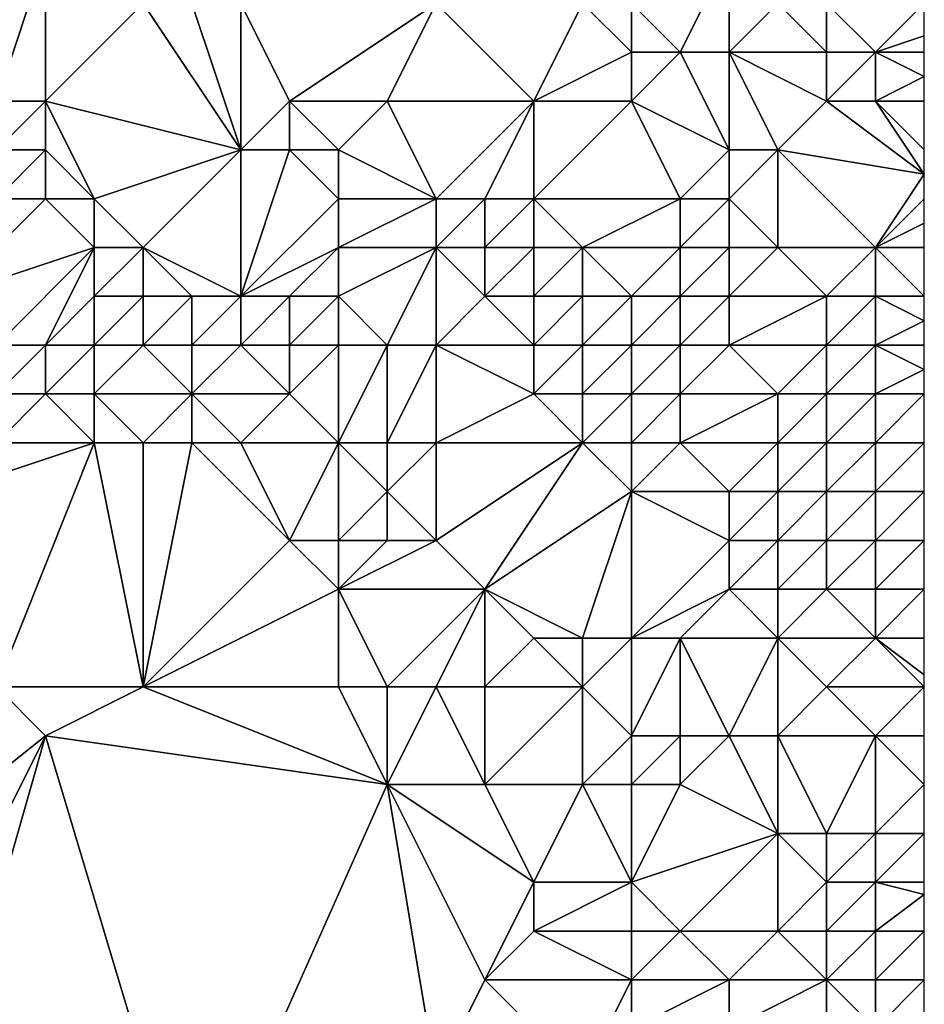
# Model space of a CAD drawing. Units: metres. Extents: x 68750 to 69375, y 356500 to 357000.
# Drawn here: x 69356 to 69375, y 356744 to 356765 of the extents above; entities that cross this region are included whole.
import ezdxf

# ---------------------------------------------------------------- set-up
doc = ezdxf.new("R2010")
doc.units = ezdxf.units.M
doc.layers.add('Terrain', color=15, linetype='Continuous')

msp = doc.modelspace()

# ---------------------------------------------------------------- linework, layer by layer
at = {"layer": 'Terrain'}
for points in [[(69356, 356763, 482.76), (69357, 356766, 482.98), (69354, 356765, 483.26), (69356, 356763, 482.76)], [(69357, 356763, 482.57), (69357, 356766, 482.98), (69356, 356763, 482.76), (69357, 356763, 482.57)], [(69359, 356765, 482.56), (69357, 356766, 482.98), (69357, 356763, 482.57), (69359, 356765, 482.56)], [(69370, 356764, 479.13), (69371, 356766, 477.17), (69369, 356765, 479.35), (69370, 356764, 479.13)], [(69371, 356764, 478.44), (69371, 356766, 477.17), (69370, 356764, 479.13), (69371, 356764, 478.44)], [(69371, 356764, 478.44), (69372, 356765, 476.98), (69371, 356766, 477.17), (69371, 356764, 478.44)], [(69361, 356762, 482.4), (69359, 356765, 482.56), (69357, 356763, 482.57), (69361, 356762, 482.4)], [(69361, 356762, 482.4), (69360, 356765, 482.32), (69359, 356765, 482.56), (69361, 356762, 482.4)], [(69361, 356762, 482.4), (69361, 356765, 482.04), (69360, 356765, 482.32), (69361, 356762, 482.4)], [(69361, 356762, 482.4), (69362, 356763, 482.17), (69361, 356765, 482.04), (69361, 356762, 482.4)], [(69362, 356763, 482.17), (69365, 356765, 480.96), (69361, 356765, 482.04), (69362, 356763, 482.17)], [(69364, 356763, 481.6), (69365, 356765, 480.96), (69362, 356763, 482.17), (69364, 356763, 481.6)], [(69367, 356763, 480.67), (69365, 356765, 480.96), (69364, 356763, 481.6), (69367, 356763, 480.67)], [(69367, 356763, 480.67), (69368, 356765, 479.87), (69365, 356765, 480.96), (69367, 356763, 480.67)], [(69367, 356763, 480.67), (69369, 356764, 479.7), (69368, 356765, 479.87), (69367, 356763, 480.67)], [(69369, 356764, 479.7), (69369, 356765, 479.35), (69368, 356765, 479.87), (69369, 356764, 479.7)], [(69370, 356764, 479.13), (69369, 356765, 479.35), (69369, 356764, 479.7), (69370, 356764, 479.13)], [(69373, 356764, 476.81), (69372, 356765, 476.98), (69371, 356764, 478.44), (69373, 356764, 476.81)], [(69373, 356764, 476.81), (69373, 356765, 476.5), (69372, 356765, 476.98), (69373, 356764, 476.81)], [(69374, 356764, 476.36), (69373, 356765, 476.5), (69373, 356764, 476.81), (69374, 356764, 476.36)], [(69374, 356764, 476.36), (69375, 356765, 476.27), (69373, 356765, 476.5), (69374, 356764, 476.36)], [(69374, 356764, 476.36), (69375, 356764.333, 476.223), (69375, 356765, 476.27), (69374, 356764, 476.36)], [(69374, 356764, 476.36), (69375, 356764, 476.2), (69375, 356764.333, 476.223), (69374, 356764, 476.36)], [(69369, 356763, 479.94), (69369, 356764, 479.7), (69367, 356763, 480.67), (69369, 356763, 479.94)], [(69371, 356762, 479.46), (69370, 356764, 479.13), (69369, 356763, 479.94), (69371, 356762, 479.46)], [(69369, 356763, 479.94), (69370, 356764, 479.13), (69369, 356764, 479.7), (69369, 356763, 479.94)], [(69371, 356762, 479.46), (69371, 356764, 478.44), (69370, 356764, 479.13), (69371, 356762, 479.46)], [(69372, 356762, 478.8), (69373, 356763, 477.36), (69371, 356764, 478.44), (69372, 356762, 478.8)], [(69372, 356762, 478.8), (69371, 356764, 478.44), (69371, 356762, 479.46), (69372, 356762, 478.8)], [(69373, 356763, 477.36), (69373, 356764, 476.81), (69371, 356764, 478.44), (69373, 356763, 477.36)], [(69374, 356763, 476.62), (69374, 356764, 476.36), (69373, 356763, 477.36), (69374, 356763, 476.62)], [(69373, 356763, 477.36), (69374, 356764, 476.36), (69373, 356764, 476.81), (69373, 356763, 477.36)], [(69374, 356763, 476.62), (69375, 356763.5, 476.2), (69374, 356764, 476.36), (69374, 356763, 476.62)], [(69374, 356764, 476.36), (69375, 356763.5, 476.2), (69375, 356764, 476.2), (69374, 356764, 476.36)], [(69375, 356763, 476.2), (69375, 356763.5, 476.2), (69374, 356763, 476.62), (69375, 356763, 476.2)], [(69357, 356762, 482.54), (69357, 356763, 482.57), (69356, 356762, 482.84), (69357, 356762, 482.54)], [(69356, 356762, 482.84), (69357, 356763, 482.57), (69356, 356763, 482.76), (69356, 356762, 482.84)], [(69358, 356761, 482.39), (69361, 356762, 482.4), (69357, 356763, 482.57), (69358, 356761, 482.39)], [(69358, 356761, 482.39), (69357, 356763, 482.57), (69357, 356762, 482.54), (69358, 356761, 482.39)], [(69362, 356762, 482.21), (69362, 356763, 482.17), (69361, 356762, 482.4), (69362, 356762, 482.21)], [(69363, 356762, 481.93), (69362, 356763, 482.17), (69362, 356762, 482.21), (69363, 356762, 481.93)], [(69363, 356762, 481.93), (69364, 356763, 481.6), (69362, 356763, 482.17), (69363, 356762, 481.93)], [(69365, 356761, 481.82), (69364, 356763, 481.6), (69363, 356762, 481.93), (69365, 356761, 481.82)], [(69365, 356761, 481.82), (69367, 356763, 480.67), (69364, 356763, 481.6), (69365, 356761, 481.82)], [(69366, 356761, 481.68), (69367, 356763, 480.67), (69365, 356761, 481.82), (69366, 356761, 481.68)], [(69367, 356761, 481.28), (69367, 356763, 480.67), (69366, 356761, 481.68), (69367, 356761, 481.28)], [(69370, 356761, 480.1), (69369, 356763, 479.94), (69367, 356761, 481.28), (69370, 356761, 480.1)], [(69367, 356761, 481.28), (69369, 356763, 479.94), (69367, 356763, 480.67), (69367, 356761, 481.28)], [(69370, 356761, 480.1), (69371, 356762, 479.46), (69369, 356763, 479.94), (69370, 356761, 480.1)], [(69372, 356762, 478.8), (69375, 356761.5, 476.745), (69373, 356763, 477.36), (69372, 356762, 478.8)], [(69374, 356763, 476.62), (69373, 356763, 477.36), (69375, 356761.5, 476.745), (69374, 356763, 476.62)], [(69375, 356762, 476.48), (69375, 356763, 476.2), (69374, 356763, 476.62), (69375, 356762, 476.48)], [(69375, 356762, 476.48), (69374, 356763, 476.62), (69375, 356761.5, 476.745), (69375, 356762, 476.48)], [(69357, 356761, 482.67), (69357, 356762, 482.54), (69356, 356761, 483.08), (69357, 356761, 482.67)], [(69356, 356761, 483.08), (69357, 356762, 482.54), (69356, 356762, 482.84), (69356, 356761, 483.08)], [(69358, 356761, 482.39), (69357, 356762, 482.54), (69357, 356761, 482.67), (69358, 356761, 482.39)], [(69359, 356760, 482.25), (69361, 356762, 482.4), (69358, 356761, 482.39), (69359, 356760, 482.25)], [(69361, 356759, 481.81), (69361, 356762, 482.4), (69359, 356760, 482.25), (69361, 356759, 481.81)], [(69361, 356759, 481.81), (69363, 356761, 481.9), (69362, 356762, 482.21), (69361, 356759, 481.81)], [(69361, 356759, 481.81), (69362, 356762, 482.21), (69361, 356762, 482.4), (69361, 356759, 481.81)], [(69363, 356761, 481.9), (69363, 356762, 481.93), (69362, 356762, 482.21), (69363, 356761, 481.9)], [(69365, 356761, 481.82), (69363, 356762, 481.93), (69363, 356761, 481.9), (69365, 356761, 481.82)], [(69371, 356761, 479.65), (69371, 356762, 479.46), (69370, 356761, 480.1), (69371, 356761, 479.65)], [(69372, 356760, 479.34), (69372, 356762, 478.8), (69371, 356761, 479.65), (69372, 356760, 479.34)], [(69371, 356761, 479.65), (69372, 356762, 478.8), (69371, 356762, 479.46), (69371, 356761, 479.65)], [(69374, 356760, 478.31), (69375, 356761.5, 476.745), (69372, 356762, 478.8), (69374, 356760, 478.31)], [(69374, 356760, 478.31), (69372, 356762, 478.8), (69372, 356760, 479.34), (69374, 356760, 478.31)], [(69374, 356760, 478.31), (69375, 356761, 477.01), (69375, 356761.5, 476.745), (69374, 356760, 478.31)], [(69355, 356759, 484.18), (69357, 356761, 482.67), (69356, 356761, 483.08), (69355, 356759, 484.18)], [(69358, 356760, 482.57), (69357, 356761, 482.67), (69355, 356759, 484.18), (69358, 356760, 482.57)], [(69358, 356760, 482.57), (69358, 356761, 482.39), (69357, 356761, 482.67), (69358, 356760, 482.57)], [(69359, 356760, 482.25), (69358, 356761, 482.39), (69358, 356760, 482.57), (69359, 356760, 482.25)], [(69361, 356759, 481.81), (69363, 356760, 481.79), (69363, 356761, 481.9), (69361, 356759, 481.81)], [(69365, 356760, 481.78), (69365, 356761, 481.82), (69363, 356760, 481.79), (69365, 356760, 481.78)], [(69363, 356760, 481.79), (69365, 356761, 481.82), (69363, 356761, 481.9), (69363, 356760, 481.79)], [(69366, 356760, 481.7), (69366, 356761, 481.68), (69365, 356760, 481.78), (69366, 356760, 481.7)], [(69365, 356760, 481.78), (69366, 356761, 481.68), (69365, 356761, 481.82), (69365, 356760, 481.78)], [(69367, 356760, 481.43), (69367, 356761, 481.28), (69366, 356760, 481.7), (69367, 356760, 481.43)], [(69366, 356760, 481.7), (69367, 356761, 481.28), (69366, 356761, 481.68), (69366, 356760, 481.7)], [(69368, 356760, 481.03), (69370, 356761, 480.1), (69367, 356761, 481.28), (69368, 356760, 481.03)], [(69368, 356760, 481.03), (69367, 356761, 481.28), (69367, 356760, 481.43), (69368, 356760, 481.03)], [(69370, 356760, 480.27), (69370, 356761, 480.1), (69368, 356760, 481.03), (69370, 356760, 480.27)], [(69371, 356760, 479.83), (69371, 356761, 479.65), (69370, 356760, 480.27), (69371, 356760, 479.83)], [(69370, 356760, 480.27), (69371, 356761, 479.65), (69370, 356761, 480.1), (69370, 356760, 480.27)], [(69372, 356760, 479.34), (69371, 356761, 479.65), (69371, 356760, 479.83), (69372, 356760, 479.34)], [(69374, 356760, 478.31), (69375, 356760.5, 477.285), (69375, 356761, 477.01), (69374, 356760, 478.31)], [(69374, 356760, 478.31), (69375, 356760, 477.56), (69375, 356760.5, 477.285), (69374, 356760, 478.31)], [(69358, 356760, 482.57), (69355, 356759, 484.18), (69356, 356758, 484.02), (69358, 356760, 482.57)], [(69358, 356760, 482.57), (69356, 356758, 484.02), (69357, 356758, 483.68), (69358, 356760, 482.57)], [(69358, 356759, 482.87), (69358, 356760, 482.57), (69357, 356758, 483.68), (69358, 356759, 482.87)], [(69359, 356759, 482.42), (69359, 356760, 482.25), (69358, 356759, 482.87), (69359, 356759, 482.42)], [(69358, 356759, 482.87), (69359, 356760, 482.25), (69358, 356760, 482.57), (69358, 356759, 482.87)], [(69361, 356759, 481.81), (69359, 356760, 482.25), (69360, 356759, 482.05), (69361, 356759, 481.81)], [(69360, 356759, 482.05), (69359, 356760, 482.25), (69359, 356759, 482.42), (69360, 356759, 482.05)], [(69362, 356759, 481.66), (69363, 356760, 481.79), (69361, 356759, 481.81), (69362, 356759, 481.66)], [(69363, 356759, 481.57), (69363, 356760, 481.79), (69362, 356759, 481.66), (69363, 356759, 481.57)], [(69364, 356758, 481.36), (69365, 356760, 481.78), (69363, 356759, 481.57), (69364, 356758, 481.36)], [(69363, 356759, 481.57), (69365, 356760, 481.78), (69363, 356760, 481.79), (69363, 356759, 481.57)], [(69365, 356758, 481.4), (69365, 356760, 481.78), (69364, 356758, 481.36), (69365, 356758, 481.4)], [(69365, 356758, 481.4), (69366, 356759, 481.62), (69365, 356760, 481.78), (69365, 356758, 481.4)], [(69366, 356759, 481.62), (69366, 356760, 481.7), (69365, 356760, 481.78), (69366, 356759, 481.62)], [(69367, 356759, 481.47), (69367, 356760, 481.43), (69366, 356759, 481.62), (69367, 356759, 481.47)], [(69366, 356759, 481.62), (69367, 356760, 481.43), (69366, 356760, 481.7), (69366, 356759, 481.62)], [(69368, 356759, 481.18), (69368, 356760, 481.03), (69367, 356759, 481.47), (69368, 356759, 481.18)], [(69367, 356759, 481.47), (69368, 356760, 481.03), (69367, 356760, 481.43), (69367, 356759, 481.47)], [(69369, 356759, 480.82), (69370, 356760, 480.27), (69368, 356760, 481.03), (69369, 356759, 480.82)], [(69369, 356759, 480.82), (69368, 356760, 481.03), (69368, 356759, 481.18), (69369, 356759, 480.82)], [(69370, 356759, 480.43), (69370, 356760, 480.27), (69369, 356759, 480.82), (69370, 356759, 480.43)], [(69371, 356759, 480.01), (69371, 356760, 479.83), (69370, 356759, 480.43), (69371, 356759, 480.01)], [(69370, 356759, 480.43), (69371, 356760, 479.83), (69370, 356760, 480.27), (69370, 356759, 480.43)], [(69373, 356759, 479.18), (69372, 356760, 479.34), (69371, 356759, 480.01), (69373, 356759, 479.18)], [(69371, 356759, 480.01), (69372, 356760, 479.34), (69371, 356760, 479.83), (69371, 356759, 480.01)], [(69373, 356759, 479.18), (69374, 356760, 478.31), (69372, 356760, 479.34), (69373, 356759, 479.18)], [(69374, 356759, 478.71), (69374, 356760, 478.31), (69373, 356759, 479.18), (69374, 356759, 478.71)], [(69375, 356759, 478.07), (69375, 356760, 477.56), (69374, 356760, 478.31), (69375, 356759, 478.07)], [(69375, 356759, 478.07), (69374, 356760, 478.31), (69374, 356759, 478.71), (69375, 356759, 478.07)], [(69358, 356758, 483.26), (69358, 356759, 482.87), (69357, 356758, 483.68), (69358, 356758, 483.26)], [(69359, 356758, 482.76), (69359, 356759, 482.42), (69358, 356758, 483.26), (69359, 356758, 482.76)], [(69358, 356758, 483.26), (69359, 356759, 482.42), (69358, 356759, 482.87), (69358, 356758, 483.26)], [(69360, 356758, 482.28), (69360, 356759, 482.05), (69359, 356758, 482.76), (69360, 356758, 482.28)], [(69359, 356758, 482.76), (69360, 356759, 482.05), (69359, 356759, 482.42), (69359, 356758, 482.76)], [(69361, 356758, 481.91), (69361, 356759, 481.81), (69360, 356758, 482.28), (69361, 356758, 481.91)], [(69360, 356758, 482.28), (69361, 356759, 481.81), (69360, 356759, 482.05), (69360, 356758, 482.28)], [(69362, 356758, 481.65), (69362, 356759, 481.66), (69361, 356758, 481.91), (69362, 356758, 481.65)], [(69361, 356758, 481.91), (69362, 356759, 481.66), (69361, 356759, 481.81), (69361, 356758, 481.91)], [(69363, 356758, 481.45), (69363, 356759, 481.57), (69362, 356758, 481.65), (69363, 356758, 481.45)], [(69362, 356758, 481.65), (69363, 356759, 481.57), (69362, 356759, 481.66), (69362, 356758, 481.65)], [(69364, 356758, 481.36), (69363, 356759, 481.57), (69363, 356758, 481.45), (69364, 356758, 481.36)], [(69367, 356758, 481.43), (69366, 356759, 481.62), (69365, 356758, 481.4), (69367, 356758, 481.43)], [(69367, 356758, 481.43), (69367, 356759, 481.47), (69366, 356759, 481.62), (69367, 356758, 481.43)], [(69368, 356758, 481.23), (69368, 356759, 481.18), (69367, 356758, 481.43), (69368, 356758, 481.23)], [(69367, 356758, 481.43), (69368, 356759, 481.18), (69367, 356759, 481.47), (69367, 356758, 481.43)], [(69369, 356758, 480.91), (69369, 356759, 480.82), (69368, 356758, 481.23), (69369, 356758, 480.91)], [(69368, 356758, 481.23), (69369, 356759, 480.82), (69368, 356759, 481.18), (69368, 356758, 481.23)], [(69370, 356758, 480.51), (69370, 356759, 480.43), (69369, 356758, 480.91), (69370, 356758, 480.51)], [(69369, 356758, 480.91), (69370, 356759, 480.43), (69369, 356759, 480.82), (69369, 356758, 480.91)], [(69371, 356758, 480.12), (69371, 356759, 480.01), (69370, 356758, 480.51), (69371, 356758, 480.12)], [(69370, 356758, 480.51), (69371, 356759, 480.01), (69370, 356759, 480.43), (69370, 356758, 480.51)], [(69373, 356758, 479.37), (69373, 356759, 479.18), (69371, 356758, 480.12), (69373, 356758, 479.37)], [(69371, 356758, 480.12), (69373, 356759, 479.18), (69371, 356759, 480.01), (69371, 356758, 480.12)], [(69374, 356758, 478.98), (69374, 356759, 478.71), (69373, 356758, 479.37), (69374, 356758, 478.98)], [(69373, 356758, 479.37), (69374, 356759, 478.71), (69373, 356759, 479.18), (69373, 356758, 479.37)], [(69374, 356758, 478.98), (69375, 356758.5, 478.275), (69374, 356759, 478.71), (69374, 356758, 478.98)], [(69375, 356759, 478.07), (69374, 356759, 478.71), (69375, 356758.5, 478.275), (69375, 356759, 478.07)], [(69375, 356758, 478.48), (69375, 356758.5, 478.275), (69374, 356758, 478.98), (69375, 356758, 478.48)], [(69357, 356757, 483.96), (69357, 356758, 483.68), (69356, 356757, 484.22), (69357, 356757, 483.96)], [(69356, 356757, 484.22), (69357, 356758, 483.68), (69356, 356758, 484.02), (69356, 356757, 484.22)], [(69358, 356757, 483.61), (69358, 356758, 483.26), (69357, 356757, 483.96), (69358, 356757, 483.61)], [(69358, 356758, 483.26), (69357, 356758, 483.68), (69357, 356757, 483.96), (69358, 356758, 483.26)], [(69360, 356757, 482.65), (69359, 356758, 482.76), (69358, 356757, 483.61), (69360, 356757, 482.65)], [(69358, 356757, 483.61), (69359, 356758, 482.76), (69358, 356758, 483.26), (69358, 356757, 483.61)], [(69360, 356757, 482.65), (69360, 356758, 482.28), (69359, 356758, 482.76), (69360, 356757, 482.65)], [(69362, 356757, 481.82), (69361, 356758, 481.91), (69360, 356757, 482.65), (69362, 356757, 481.82)], [(69360, 356757, 482.65), (69361, 356758, 481.91), (69360, 356758, 482.28), (69360, 356757, 482.65)], [(69362, 356757, 481.82), (69362, 356758, 481.65), (69361, 356758, 481.91), (69362, 356757, 481.82)], [(69363, 356756, 481.58), (69363, 356758, 481.45), (69362, 356757, 481.82), (69363, 356756, 481.58)], [(69362, 356757, 481.82), (69363, 356758, 481.45), (69362, 356758, 481.65), (69362, 356757, 481.82)], [(69364, 356756, 481.18), (69364, 356758, 481.36), (69363, 356756, 481.58), (69364, 356756, 481.18)], [(69363, 356756, 481.58), (69364, 356758, 481.36), (69363, 356758, 481.45), (69363, 356756, 481.58)], [(69365, 356756, 481.02), (69365, 356758, 481.4), (69364, 356756, 481.18), (69365, 356756, 481.02)], [(69364, 356756, 481.18), (69365, 356758, 481.4), (69364, 356758, 481.36), (69364, 356756, 481.18)], [(69365, 356756, 481.02), (69367, 356757, 481.31), (69365, 356758, 481.4), (69365, 356756, 481.02)], [(69367, 356757, 481.31), (69367, 356758, 481.43), (69365, 356758, 481.4), (69367, 356757, 481.31)], [(69368, 356757, 481.19), (69368, 356758, 481.23), (69367, 356757, 481.31), (69368, 356757, 481.19)], [(69367, 356757, 481.31), (69368, 356758, 481.23), (69367, 356758, 481.43), (69367, 356757, 481.31)], [(69369, 356757, 480.91), (69369, 356758, 480.91), (69368, 356757, 481.19), (69369, 356757, 480.91)], [(69368, 356757, 481.19), (69369, 356758, 480.91), (69368, 356758, 481.23), (69368, 356757, 481.19)], [(69370, 356757, 480.52), (69370, 356758, 480.51), (69369, 356757, 480.91), (69370, 356757, 480.52)], [(69369, 356757, 480.91), (69370, 356758, 480.51), (69369, 356758, 480.91), (69369, 356757, 480.91)], [(69372, 356757, 479.83), (69371, 356758, 480.12), (69370, 356757, 480.52), (69372, 356757, 479.83)], [(69370, 356757, 480.52), (69371, 356758, 480.12), (69370, 356758, 480.51), (69370, 356757, 480.52)], [(69372, 356757, 479.83), (69373, 356758, 479.37), (69371, 356758, 480.12), (69372, 356757, 479.83)], [(69373, 356757, 479.53), (69373, 356758, 479.37), (69372, 356757, 479.83), (69373, 356757, 479.53)], [(69374, 356757, 479.2), (69374, 356758, 478.98), (69373, 356757, 479.53), (69374, 356757, 479.2)], [(69373, 356757, 479.53), (69374, 356758, 478.98), (69373, 356758, 479.37), (69373, 356757, 479.53)], [(69374, 356757, 479.2), (69375, 356757.5, 478.64), (69374, 356758, 478.98), (69374, 356757, 479.2)], [(69375, 356758, 478.48), (69374, 356758, 478.98), (69375, 356757.5, 478.64), (69375, 356758, 478.48)], [(69375, 356757, 478.8), (69375, 356757.5, 478.64), (69374, 356757, 479.2), (69375, 356757, 478.8)], [(69356, 356756, 484.38), (69357, 356757, 483.96), (69356, 356757, 484.22), (69356, 356756, 484.38)], [(69358, 356756, 483.87), (69357, 356757, 483.96), (69356, 356756, 484.38), (69358, 356756, 483.87)], [(69358, 356756, 483.87), (69358, 356757, 483.61), (69357, 356757, 483.96), (69358, 356756, 483.87)], [(69359, 356756, 483.49), (69360, 356757, 482.65), (69358, 356757, 483.61), (69359, 356756, 483.49)], [(69359, 356756, 483.49), (69358, 356757, 483.61), (69358, 356756, 483.87), (69359, 356756, 483.49)], [(69360, 356756, 483.04), (69360, 356757, 482.65), (69359, 356756, 483.49), (69360, 356756, 483.04)], [(69361, 356756, 482.58), (69360, 356757, 482.65), (69360, 356756, 483.04), (69361, 356756, 482.58)], [(69361, 356756, 482.58), (69362, 356757, 481.82), (69360, 356757, 482.65), (69361, 356756, 482.58)], [(69363, 356756, 481.58), (69362, 356757, 481.82), (69361, 356756, 482.58), (69363, 356756, 481.58)], [(69368, 356756, 481.02), (69367, 356757, 481.31), (69365, 356756, 481.02), (69368, 356756, 481.02)], [(69368, 356756, 481.02), (69368, 356757, 481.19), (69367, 356757, 481.31), (69368, 356756, 481.02)], [(69369, 356756, 480.81), (69369, 356757, 480.91), (69368, 356756, 481.02), (69369, 356756, 480.81)], [(69368, 356756, 481.02), (69369, 356757, 480.91), (69368, 356757, 481.19), (69368, 356756, 481.02)], [(69370, 356756, 480.5), (69370, 356757, 480.52), (69369, 356756, 480.81), (69370, 356756, 480.5)], [(69369, 356756, 480.81), (69370, 356757, 480.52), (69369, 356757, 480.91), (69369, 356756, 480.81)], [(69372, 356756, 479.94), (69372, 356757, 479.83), (69370, 356756, 480.5), (69372, 356756, 479.94)], [(69370, 356756, 480.5), (69372, 356757, 479.83), (69370, 356757, 480.52), (69370, 356756, 480.5)], [(69373, 356756, 479.67), (69373, 356757, 479.53), (69372, 356756, 479.94), (69373, 356756, 479.67)], [(69372, 356756, 479.94), (69373, 356757, 479.53), (69372, 356757, 479.83), (69372, 356756, 479.94)], [(69374, 356756, 479.39), (69374, 356757, 479.2), (69373, 356756, 479.67), (69374, 356756, 479.39)], [(69373, 356756, 479.67), (69374, 356757, 479.2), (69373, 356757, 479.53), (69373, 356756, 479.67)], [(69375, 356756, 479.06), (69375, 356757, 478.8), (69374, 356756, 479.39), (69375, 356756, 479.06)], [(69374, 356756, 479.39), (69375, 356757, 478.8), (69374, 356757, 479.2), (69374, 356756, 479.39)], [(69358, 356756, 483.87), (69356, 356756, 484.38), (69355, 356755, 484.72), (69358, 356756, 483.87)], [(69358, 356756, 483.87), (69355, 356755, 484.72), (69356, 356751, 484.76), (69358, 356756, 483.87)], [(69359, 356751, 484.21), (69358, 356756, 483.87), (69356, 356751, 484.76), (69359, 356751, 484.21)], [(69359, 356751, 484.21), (69359, 356756, 483.49), (69358, 356756, 483.87), (69359, 356751, 484.21)], [(69359, 356751, 484.21), (69362, 356754, 482.63), (69360, 356756, 483.04), (69359, 356751, 484.21)], [(69359, 356751, 484.21), (69360, 356756, 483.04), (69359, 356756, 483.49), (69359, 356751, 484.21)], [(69362, 356754, 482.63), (69361, 356756, 482.58), (69360, 356756, 483.04), (69362, 356754, 482.63)], [(69362, 356754, 482.63), (69363, 356756, 481.58), (69361, 356756, 482.58), (69362, 356754, 482.63)], [(69363, 356754, 482.09), (69363, 356756, 481.58), (69362, 356754, 482.63), (69363, 356754, 482.09)], [(69363, 356754, 482.09), (69364, 356755, 481.25), (69363, 356756, 481.58), (69363, 356754, 482.09)], [(69364, 356755, 481.25), (69364, 356756, 481.18), (69363, 356756, 481.58), (69364, 356755, 481.25)], [(69365, 356754, 481.08), (69365, 356756, 481.02), (69364, 356755, 481.25), (69365, 356754, 481.08)], [(69364, 356755, 481.25), (69365, 356756, 481.02), (69364, 356756, 481.18), (69364, 356755, 481.25)], [(69366, 356753, 480.94), (69368, 356756, 481.02), (69365, 356754, 481.08), (69366, 356753, 480.94)], [(69365, 356754, 481.08), (69368, 356756, 481.02), (69365, 356756, 481.02), (69365, 356754, 481.08)], [(69366, 356753, 480.94), (69369, 356755, 480.68), (69368, 356756, 481.02), (69366, 356753, 480.94)], [(69369, 356755, 480.68), (69369, 356756, 480.81), (69368, 356756, 481.02), (69369, 356755, 480.68)], [(69371, 356755, 480.29), (69370, 356756, 480.5), (69369, 356755, 480.68), (69371, 356755, 480.29)], [(69369, 356755, 480.68), (69370, 356756, 480.5), (69369, 356756, 480.81), (69369, 356755, 480.68)], [(69371, 356755, 480.29), (69372, 356756, 479.94), (69370, 356756, 480.5), (69371, 356755, 480.29)], [(69372, 356755, 480.04), (69372, 356756, 479.94), (69371, 356755, 480.29), (69372, 356755, 480.04)], [(69373, 356755, 479.77), (69373, 356756, 479.67), (69372, 356755, 480.04), (69373, 356755, 479.77)], [(69372, 356755, 480.04), (69373, 356756, 479.67), (69372, 356756, 479.94), (69372, 356755, 480.04)], [(69374, 356755, 479.53), (69374, 356756, 479.39), (69373, 356755, 479.77), (69374, 356755, 479.53)], [(69373, 356755, 479.77), (69374, 356756, 479.39), (69373, 356756, 479.67), (69373, 356755, 479.77)], [(69375, 356755, 479.26), (69375, 356756, 479.06), (69374, 356755, 479.53), (69375, 356755, 479.26)], [(69374, 356755, 479.53), (69375, 356756, 479.06), (69374, 356756, 479.39), (69374, 356755, 479.53)], [(69364, 356754, 481.52), (69364, 356755, 481.25), (69363, 356754, 482.09), (69364, 356754, 481.52)], [(69365, 356754, 481.08), (69364, 356755, 481.25), (69364, 356754, 481.52), (69365, 356754, 481.08)], [(69368, 356752, 480.47), (69369, 356755, 480.68), (69366, 356753, 480.94), (69368, 356752, 480.47)], [(69369, 356752, 480.34), (69369, 356755, 480.68), (69368, 356752, 480.47), (69369, 356752, 480.34)], [(69369, 356752, 480.34), (69371, 356754, 480.4), (69369, 356755, 480.68), (69369, 356752, 480.34)], [(69371, 356754, 480.4), (69371, 356755, 480.29), (69369, 356755, 480.68), (69371, 356754, 480.4)], [(69372, 356754, 480.17), (69372, 356755, 480.04), (69371, 356754, 480.4), (69372, 356754, 480.17)], [(69371, 356754, 480.4), (69372, 356755, 480.04), (69371, 356755, 480.29), (69371, 356754, 480.4)], [(69373, 356754, 479.88), (69373, 356755, 479.77), (69372, 356754, 480.17), (69373, 356754, 479.88)], [(69372, 356754, 480.17), (69373, 356755, 479.77), (69372, 356755, 480.04), (69372, 356754, 480.17)], [(69374, 356754, 479.65), (69374, 356755, 479.53), (69373, 356754, 479.88), (69374, 356754, 479.65)], [(69373, 356754, 479.88), (69374, 356755, 479.53), (69373, 356755, 479.77), (69373, 356754, 479.88)], [(69374, 356754, 479.65), (69375, 356754, 479.4), (69375, 356755, 479.26), (69374, 356754, 479.65)], [(69374, 356754, 479.65), (69375, 356755, 479.26), (69374, 356755, 479.53), (69374, 356754, 479.65)], [(69359, 356751, 484.21), (69363, 356753, 482.47), (69362, 356754, 482.63), (69359, 356751, 484.21)], [(69363, 356753, 482.47), (69363, 356754, 482.09), (69362, 356754, 482.63), (69363, 356753, 482.47)], [(69366, 356753, 480.94), (69365, 356754, 481.08), (69363, 356753, 482.47), (69366, 356753, 480.94)], [(69363, 356753, 482.47), (69365, 356754, 481.08), (69364, 356754, 481.52), (69363, 356753, 482.47)], [(69363, 356753, 482.47), (69364, 356754, 481.52), (69363, 356754, 482.09), (69363, 356753, 482.47)], [(69369, 356752, 480.34), (69371, 356753, 480.37), (69371, 356754, 480.4), (69369, 356752, 480.34)], [(69372, 356753, 480.19), (69372, 356754, 480.17), (69371, 356753, 480.37), (69372, 356753, 480.19)], [(69371, 356753, 480.37), (69372, 356754, 480.17), (69371, 356754, 480.4), (69371, 356753, 480.37)], [(69373, 356753, 479.94), (69373, 356754, 479.88), (69372, 356753, 480.19), (69373, 356753, 479.94)], [(69372, 356753, 480.19), (69373, 356754, 479.88), (69372, 356754, 480.17), (69372, 356753, 480.19)], [(69374, 356753, 479.73), (69374, 356754, 479.65), (69373, 356753, 479.94), (69374, 356753, 479.73)], [(69373, 356753, 479.94), (69374, 356754, 479.65), (69373, 356754, 479.88), (69373, 356753, 479.94)], [(69374, 356753, 479.73), (69375, 356753, 479.53), (69375, 356754, 479.4), (69374, 356753, 479.73)], [(69374, 356753, 479.73), (69375, 356754, 479.4), (69374, 356754, 479.65), (69374, 356753, 479.73)], [(69363, 356751, 483), (69363, 356753, 482.47), (69359, 356751, 484.21), (69363, 356751, 483)], [(69364, 356751, 482.6), (69366, 356753, 480.94), (69363, 356753, 482.47), (69364, 356751, 482.6)], [(69364, 356751, 482.6), (69363, 356753, 482.47), (69363, 356751, 483), (69364, 356751, 482.6)], [(69365, 356751, 482.07), (69366, 356753, 480.94), (69364, 356751, 482.6), (69365, 356751, 482.07)], [(69366, 356751, 481.49), (69366, 356753, 480.94), (69365, 356751, 482.07), (69366, 356751, 481.49)], [(69366, 356751, 481.49), (69367, 356752, 480.74), (69366, 356753, 480.94), (69366, 356751, 481.49)], [(69368, 356752, 480.47), (69366, 356753, 480.94), (69367, 356752, 480.74), (69368, 356752, 480.47)], [(69370, 356752, 480.28), (69371, 356753, 480.37), (69369, 356752, 480.34), (69370, 356752, 480.28)], [(69372, 356752, 480.12), (69371, 356753, 480.37), (69370, 356752, 480.28), (69372, 356752, 480.12)], [(69372, 356752, 480.12), (69372, 356753, 480.19), (69371, 356753, 480.37), (69372, 356752, 480.12)], [(69374, 356752, 479.77), (69373, 356753, 479.94), (69372, 356752, 480.12), (69374, 356752, 479.77)], [(69372, 356752, 480.12), (69373, 356753, 479.94), (69372, 356753, 480.19), (69372, 356752, 480.12)], [(69374, 356752, 479.77), (69374, 356753, 479.73), (69373, 356753, 479.94), (69374, 356752, 479.77)], [(69374, 356752, 479.77), (69375, 356752, 479.66), (69375, 356753, 479.53), (69374, 356752, 479.77)], [(69374, 356752, 479.77), (69375, 356753, 479.53), (69374, 356753, 479.73), (69374, 356752, 479.77)], [(69368, 356751, 480.62), (69367, 356752, 480.74), (69366, 356751, 481.49), (69368, 356751, 480.62)], [(69368, 356751, 480.62), (69368, 356752, 480.47), (69367, 356752, 480.74), (69368, 356751, 480.62)], [(69369, 356750, 480.53), (69369, 356752, 480.34), (69368, 356751, 480.62), (69369, 356750, 480.53)], [(69368, 356751, 480.62), (69369, 356752, 480.34), (69368, 356752, 480.47), (69368, 356751, 480.62)], [(69370, 356750, 480.21), (69370, 356752, 480.28), (69369, 356750, 480.53), (69370, 356750, 480.21)], [(69369, 356750, 480.53), (69370, 356752, 480.28), (69369, 356752, 480.34), (69369, 356750, 480.53)], [(69371, 356750, 479.98), (69372, 356752, 480.12), (69370, 356752, 480.28), (69371, 356750, 479.98)], [(69371, 356750, 479.98), (69370, 356752, 480.28), (69370, 356750, 480.21), (69371, 356750, 479.98)], [(69372, 356750, 479.83), (69372, 356752, 480.12), (69371, 356750, 479.98), (69372, 356750, 479.83)], [(69372, 356750, 479.83), (69373, 356751, 479.86), (69372, 356752, 480.12), (69372, 356750, 479.83)], [(69373, 356751, 479.86), (69374, 356752, 479.77), (69372, 356752, 480.12), (69373, 356751, 479.86)], [(69375, 356751, 479.73), (69374, 356752, 479.77), (69373, 356751, 479.86), (69375, 356751, 479.73)], [(69375, 356751, 479.73), (69375, 356751.25, 479.713), (69374, 356752, 479.77), (69375, 356751, 479.73)], [(69374, 356752, 479.77), (69375, 356751.25, 479.713), (69375, 356752, 479.66), (69374, 356752, 479.77)], [(69352, 356746, 486.06), (69357, 356750, 484.75), (69356, 356751, 484.76), (69352, 356746, 486.06)], [(69359, 356751, 484.21), (69356, 356751, 484.76), (69357, 356750, 484.75), (69359, 356751, 484.21)], [(69364, 356749, 482.88), (69359, 356751, 484.21), (69357, 356750, 484.75), (69364, 356749, 482.88)], [(69364, 356749, 482.88), (69363, 356751, 483), (69359, 356751, 484.21), (69364, 356749, 482.88)], [(69364, 356749, 482.88), (69364, 356751, 482.6), (69363, 356751, 483), (69364, 356749, 482.88)], [(69366, 356749, 482.13), (69365, 356751, 482.07), (69364, 356749, 482.88), (69366, 356749, 482.13)], [(69364, 356749, 482.88), (69365, 356751, 482.07), (69364, 356751, 482.6), (69364, 356749, 482.88)], [(69366, 356749, 482.13), (69366, 356751, 481.49), (69365, 356751, 482.07), (69366, 356749, 482.13)], [(69368, 356749, 481.31), (69368, 356751, 480.62), (69366, 356749, 482.13), (69368, 356749, 481.31)], [(69366, 356749, 482.13), (69368, 356751, 480.62), (69366, 356751, 481.49), (69366, 356749, 482.13)], [(69368, 356749, 481.31), (69369, 356750, 480.53), (69368, 356751, 480.62), (69368, 356749, 481.31)], [(69374, 356750, 479.7), (69373, 356751, 479.86), (69372, 356750, 479.83), (69374, 356750, 479.7)], [(69374, 356750, 479.7), (69375, 356751, 479.73), (69373, 356751, 479.86), (69374, 356750, 479.7)], [(69374, 356750, 479.7), (69375, 356750, 479.66), (69375, 356751, 479.73), (69374, 356750, 479.7)], [(69354, 356744, 485.81), (69357, 356750, 484.75), (69352, 356746, 486.06), (69354, 356744, 485.81)], [(69355, 356743, 485.61), (69357, 356750, 484.75), (69354, 356744, 485.81), (69355, 356743, 485.61)], [(69360, 356740, 484.79), (69357, 356750, 484.75), (69355, 356743, 485.61), (69360, 356740, 484.79)], [(69360, 356740, 484.79), (69364, 356749, 482.88), (69357, 356750, 484.75), (69360, 356740, 484.79)], [(69369, 356749, 480.85), (69369, 356750, 480.53), (69368, 356749, 481.31), (69369, 356749, 480.85)], [(69370, 356749, 480.38), (69370, 356750, 480.21), (69369, 356749, 480.85), (69370, 356749, 480.38)], [(69369, 356749, 480.85), (69370, 356750, 480.21), (69369, 356750, 480.53), (69369, 356749, 480.85)], [(69372, 356748, 479.8), (69371, 356750, 479.98), (69370, 356749, 480.38), (69372, 356748, 479.8)], [(69370, 356749, 480.38), (69371, 356750, 479.98), (69370, 356750, 480.21), (69370, 356749, 480.38)], [(69372, 356748, 479.8), (69372, 356750, 479.83), (69371, 356750, 479.98), (69372, 356748, 479.8)], [(69373, 356748, 479.55), (69374, 356750, 479.7), (69372, 356750, 479.83), (69373, 356748, 479.55)], [(69373, 356748, 479.55), (69372, 356750, 479.83), (69372, 356748, 479.8), (69373, 356748, 479.55)], [(69374, 356748, 479.41), (69374, 356750, 479.7), (69373, 356748, 479.55), (69374, 356748, 479.41)], [(69374, 356748, 479.41), (69375, 356749, 479.48), (69374, 356750, 479.7), (69374, 356748, 479.41)], [(69375, 356749, 479.48), (69375, 356750, 479.66), (69374, 356750, 479.7), (69375, 356749, 479.48)], [(69360, 356740, 484.79), (69365, 356743, 483.43), (69364, 356749, 482.88), (69360, 356740, 484.79)], [(69365, 356743, 483.43), (69366, 356745, 482.91), (69364, 356749, 482.88), (69365, 356743, 483.43)], [(69366, 356745, 482.91), (69367, 356747, 482.31), (69364, 356749, 482.88), (69366, 356745, 482.91)], [(69367, 356747, 482.31), (69366, 356749, 482.13), (69364, 356749, 482.88), (69367, 356747, 482.31)], [(69367, 356747, 482.31), (69368, 356749, 481.31), (69366, 356749, 482.13), (69367, 356747, 482.31)], [(69369, 356747, 481.53), (69368, 356749, 481.31), (69367, 356747, 482.31), (69369, 356747, 481.53)], [(69369, 356747, 481.53), (69369, 356749, 480.85), (69368, 356749, 481.31), (69369, 356747, 481.53)], [(69369, 356747, 481.53), (69372, 356748, 479.8), (69370, 356749, 480.38), (69369, 356747, 481.53)], [(69369, 356747, 481.53), (69370, 356749, 480.38), (69369, 356749, 480.85), (69369, 356747, 481.53)], [(69375, 356748, 479.29), (69375, 356749, 479.48), (69374, 356748, 479.41), (69375, 356748, 479.29)], [(69370, 356746, 481.24), (69372, 356748, 479.8), (69369, 356747, 481.53), (69370, 356746, 481.24)], [(69372, 356746, 480.23), (69372, 356748, 479.8), (69370, 356746, 481.24), (69372, 356746, 480.23)], [(69372, 356746, 480.23), (69373, 356747, 479.63), (69372, 356748, 479.8), (69372, 356746, 480.23)], [(69373, 356747, 479.63), (69373, 356748, 479.55), (69372, 356748, 479.8), (69373, 356747, 479.63)], [(69374, 356747, 479.34), (69374, 356748, 479.41), (69373, 356747, 479.63), (69374, 356747, 479.34)], [(69373, 356747, 479.63), (69374, 356748, 479.41), (69373, 356748, 479.55), (69373, 356747, 479.63)], [(69375, 356747, 479.13), (69375, 356748, 479.29), (69374, 356747, 479.34), (69375, 356747, 479.13)], [(69374, 356747, 479.34), (69375, 356748, 479.29), (69374, 356748, 479.41), (69374, 356747, 479.34)], [(69366, 356745, 482.91), (69367, 356746, 482.48), (69367, 356747, 482.31), (69366, 356745, 482.91)], [(69369, 356746, 481.73), (69369, 356747, 481.53), (69367, 356746, 482.48), (69369, 356746, 481.73)], [(69367, 356746, 482.48), (69369, 356747, 481.53), (69367, 356747, 482.31), (69367, 356746, 482.48)], [(69370, 356746, 481.24), (69369, 356747, 481.53), (69369, 356746, 481.73), (69370, 356746, 481.24)], [(69373, 356746, 479.78), (69373, 356747, 479.63), (69372, 356746, 480.23), (69373, 356746, 479.78)], [(69374, 356746, 479.41), (69374, 356747, 479.34), (69373, 356746, 479.78), (69374, 356746, 479.41)], [(69373, 356746, 479.78), (69374, 356747, 479.34), (69373, 356747, 479.63), (69373, 356746, 479.78)], [(69374, 356746, 479.41), (69375, 356746.75, 479.117), (69374, 356747, 479.34), (69374, 356746, 479.41)], [(69375, 356747, 479.13), (69374, 356747, 479.34), (69375, 356746.75, 479.117), (69375, 356747, 479.13)], [(69375, 356746, 479.08), (69375, 356746.75, 479.117), (69374, 356746, 479.41), (69375, 356746, 479.08)], [(69369, 356745, 481.87), (69367, 356746, 482.48), (69366, 356745, 482.91), (69369, 356745, 481.87)], [(69369, 356745, 481.87), (69369, 356746, 481.73), (69367, 356746, 482.48), (69369, 356745, 481.87)], [(69371, 356745, 480.97), (69370, 356746, 481.24), (69369, 356745, 481.87), (69371, 356745, 480.97)], [(69369, 356745, 481.87), (69370, 356746, 481.24), (69369, 356746, 481.73), (69369, 356745, 481.87)], [(69371, 356745, 480.97), (69372, 356746, 480.23), (69370, 356746, 481.24), (69371, 356745, 480.97)], [(69373, 356745, 480.03), (69372, 356746, 480.23), (69371, 356745, 480.97), (69373, 356745, 480.03)], [(69373, 356745, 480.03), (69373, 356746, 479.78), (69372, 356746, 480.23), (69373, 356745, 480.03)], [(69374, 356745, 479.57), (69374, 356746, 479.41), (69373, 356745, 480.03), (69374, 356745, 479.57)], [(69373, 356745, 480.03), (69374, 356746, 479.41), (69373, 356746, 479.78), (69373, 356745, 480.03)], [(69375, 356745, 479.16), (69375, 356746, 479.08), (69374, 356745, 479.57), (69375, 356745, 479.16)], [(69374, 356745, 479.57), (69375, 356746, 479.08), (69374, 356746, 479.41), (69374, 356745, 479.57)], [(69368, 356743, 482.5), (69366, 356745, 482.91), (69365, 356743, 483.43), (69368, 356743, 482.5)], [(69368, 356743, 482.5), (69369, 356745, 481.87), (69366, 356745, 482.91), (69368, 356743, 482.5)], [(69368, 356743, 482.5), (69369, 356744, 482.02), (69369, 356745, 481.87), (69368, 356743, 482.5)], [(69371, 356744, 481.23), (69371, 356745, 480.97), (69369, 356744, 482.02), (69371, 356744, 481.23)], [(69369, 356744, 482.02), (69371, 356745, 480.97), (69369, 356745, 481.87), (69369, 356744, 482.02)], [(69373, 356743, 480.7), (69373, 356745, 480.03), (69371, 356744, 481.23), (69373, 356743, 480.7)], [(69371, 356744, 481.23), (69373, 356745, 480.03), (69371, 356745, 480.97), (69371, 356744, 481.23)], [(69373, 356743, 480.7), (69374, 356744, 479.87), (69373, 356745, 480.03), (69373, 356743, 480.7)], [(69374, 356744, 479.87), (69374, 356745, 479.57), (69373, 356745, 480.03), (69374, 356744, 479.87)], [(69375, 356744, 479.39), (69375, 356745, 479.16), (69374, 356744, 479.87), (69375, 356744, 479.39)], [(69374, 356744, 479.87), (69375, 356745, 479.16), (69374, 356745, 479.57), (69374, 356744, 479.87)]]:
    msp.add_3dface(points, dxfattribs=at)

doc.saveas('drawing.dxf')
